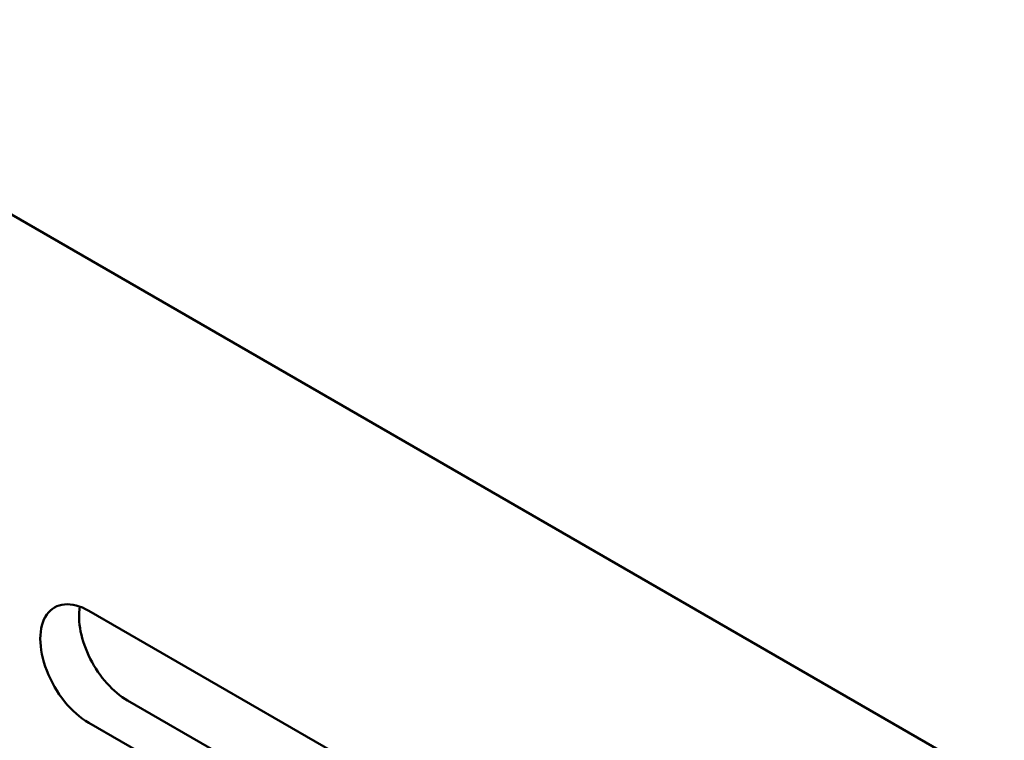
# Model space of a CAD drawing. Units: centimetres. Extents: x -114 to 50, y -56 to 50.
# Drawn here: x -109 to -107, y 28 to 30 of the extents above; entities that cross this region are included whole.
import ezdxf

# ---------------------------------------------------------------- set-up
doc = ezdxf.new("R2010")
doc.units = ezdxf.units.CM
doc.header["$MEASUREMENT"] = 0
doc.layers.add('layer 1', color=7, linetype='Continuous')

msp = doc.modelspace()

# ---------------------------------------------------------------- linework, layer by layer
at = {"layer": 'layer 1', "color": 250, "lineweight": 50}
for points in [[(-114.16627, 32.15935), (-114.16627, 32.15935), (-95.90846, 21.6182), (-95.90846, 21.6182)], [(-109.22539, 28.61475), (-109.22539, 28.61475), (-109.22539, 28.61475), (-109.22539, 28.61475)], [(-109.16502, 28.6292), (-109.16502, 28.6292), (-109.16502, 28.6292), (-109.16502, 28.6292)], [(-108.61851, 28.3154), (-108.61851, 28.3154), (-109.14884, 28.62158), (-109.14884, 28.62158)], [(-109.14884, 28.62158), (-109.14884, 28.62158), (-109.14884, 28.62158), (-109.14884, 28.62158)], [(-114.11627, 28.60321), (-114.11627, 28.60321), (-97.63368, 19.08699), (-97.63368, 19.08699)], [(-109.14611, 28.53437), (-109.14611, 28.53437), (-109.14611, 28.53437), (-109.14611, 28.53437)], [(-109.22539, 28.51269), (-109.22539, 28.51269), (-109.22539, 28.51268), (-109.22539, 28.51268)], [(-109.07813, 28.45829), (-109.07813, 28.45829), (-108.5478, 28.1521), (-108.5478, 28.1521)], [(-109.07813, 28.45829), (-109.07813, 28.45829), (-109.07813, 28.45828), (-109.07813, 28.45828)], [(-109.14884, 28.41746), (-109.14884, 28.41746), (-108.61851, 28.11127), (-108.61851, 28.11127)], [(-109.14884, 28.41746), (-109.14884, 28.41746), (-109.14884, 28.41746), (-109.14884, 28.41746)]]:
    msp.add_open_spline(points, degree=3, dxfattribs=at)
for points, knots in [([(-109.14884, 28.62158), (-109.18042, 28.63982), (-109.2096, 28.63721), (-109.22539, 28.61475), (-109.22539, 28.61475), (-109.24118, 28.59229), (-109.24118, 28.55338), (-109.22539, 28.51269), (-109.22539, 28.51269), (-109.2096, 28.47199), (-109.18042, 28.43569), (-109.14884, 28.41746)], [0, 0, 0, 0, 0.25, 0.25, 0.25, 0.25, 0.5, 0.5, 0.5, 0.5, 1, 1, 1, 1]), ([(-109.14884, 28.62158), (-109.18042, 28.63982), (-109.2096, 28.63721), (-109.22539, 28.61475), (-109.22539, 28.61475), (-109.24118, 28.59229), (-109.24118, 28.55338), (-109.22539, 28.51269), (-109.22539, 28.51269), (-109.2096, 28.47199), (-109.18042, 28.43569), (-109.14884, 28.41746)], [0, 0, 0, 0, 0.25, 0.25, 0.25, 0.25, 0.5, 0.5, 0.5, 0.5, 1, 1, 1, 1]), ([(-109.14884, 28.62158), (-109.18042, 28.63982), (-109.2096, 28.63721), (-109.22539, 28.61475), (-109.22539, 28.61475), (-109.24118, 28.59229), (-109.24118, 28.55338), (-109.22539, 28.51269), (-109.22539, 28.51269), (-109.2096, 28.47199), (-109.18042, 28.43569), (-109.14884, 28.41746)], [0, 0, 0, 0, 0.25, 0.25, 0.25, 0.25, 0.5, 0.5, 0.5, 0.5, 1, 1, 1, 1]), ([(-109.14884, 28.62158), (-109.18042, 28.63982), (-109.2096, 28.63721), (-109.22539, 28.61475), (-109.22539, 28.61475), (-109.24118, 28.59228), (-109.24118, 28.55338), (-109.22539, 28.51269), (-109.22539, 28.51269), (-109.2096, 28.47199), (-109.18042, 28.43569), (-109.14884, 28.41746)], [0, 0, 0, 0, 0.25, 0.25, 0.25, 0.25, 0.5, 0.5, 0.5, 0.5, 1, 1, 1, 1]), ([(-109.14884, 28.62158), (-109.18042, 28.63982), (-109.2096, 28.63721), (-109.22539, 28.61475), (-109.22539, 28.61475), (-109.24118, 28.59228), (-109.24118, 28.55338), (-109.22539, 28.51268), (-109.22539, 28.51268), (-109.2096, 28.47199), (-109.18042, 28.43569), (-109.14884, 28.41746)], [0, 0, 0, 0, 0.25, 0.25, 0.25, 0.25, 0.5, 0.5, 0.5, 0.5, 1, 1, 1, 1]), ([(-109.14884, 28.62158), (-109.18042, 28.63982), (-109.2096, 28.63721), (-109.22539, 28.61475), (-109.22539, 28.61475), (-109.24118, 28.59228), (-109.24118, 28.55338), (-109.22539, 28.51268), (-109.22539, 28.51268), (-109.2096, 28.47199), (-109.18042, 28.43569), (-109.14884, 28.41746)], [0, 0, 0, 0, 0.25, 0.25, 0.25, 0.25, 0.5, 0.5, 0.5, 0.5, 1, 1, 1, 1]), ([(-109.14884, 28.62158), (-109.18042, 28.63982), (-109.2096, 28.63721), (-109.22539, 28.61475), (-109.22539, 28.61475), (-109.24118, 28.59228), (-109.24118, 28.55338), (-109.22539, 28.51268), (-109.22539, 28.51268), (-109.2096, 28.47199), (-109.18042, 28.43569), (-109.14884, 28.41746)], [0, 0, 0, 0, 0.25, 0.25, 0.25, 0.25, 0.5, 0.5, 0.5, 0.5, 1, 1, 1, 1]), ([(-109.14884, 28.62158), (-109.18042, 28.63982), (-109.2096, 28.63721), (-109.22539, 28.61475), (-109.22539, 28.61475), (-109.24118, 28.59228), (-109.24118, 28.55338), (-109.22539, 28.51268), (-109.22539, 28.51268), (-109.2096, 28.47199), (-109.18042, 28.43569), (-109.14884, 28.41746)], [0, 0, 0, 0, 0.25, 0.25, 0.25, 0.25, 0.5, 0.5, 0.5, 0.5, 1, 1, 1, 1]), ([(-109.14884, 28.62158), (-109.18042, 28.63982), (-109.2096, 28.63721), (-109.22539, 28.61475), (-109.22539, 28.61475), (-109.24118, 28.59228), (-109.24118, 28.55338), (-109.22539, 28.51268), (-109.22539, 28.51268), (-109.2096, 28.47199), (-109.18042, 28.43569), (-109.14884, 28.41746)], [0, 0, 0, 0, 0.25, 0.25, 0.25, 0.25, 0.5, 0.5, 0.5, 0.5, 1, 1, 1, 1]), ([(-109.14884, 28.62158), (-109.18042, 28.63981), (-109.2096, 28.63721), (-109.22539, 28.61475), (-109.22539, 28.61475), (-109.24118, 28.59228), (-109.24118, 28.55338), (-109.22539, 28.51268), (-109.22539, 28.51268), (-109.2096, 28.47199), (-109.18042, 28.43569), (-109.14884, 28.41746)], [0, 0, 0, 0, 0.25, 0.25, 0.25, 0.25, 0.5, 0.5, 0.5, 0.5, 1, 1, 1, 1]), ([(-109.14884, 28.62158), (-109.18042, 28.63981), (-109.2096, 28.63721), (-109.22539, 28.61475), (-109.22539, 28.61475), (-109.24118, 28.59228), (-109.24118, 28.55338), (-109.22539, 28.51268), (-109.22539, 28.51268), (-109.2096, 28.47199), (-109.18042, 28.43569), (-109.14884, 28.41746)], [0, 0, 0, 0, 0.25, 0.25, 0.25, 0.25, 0.5, 0.5, 0.5, 0.5, 1, 1, 1, 1]), ([(-109.14884, 28.62158), (-109.18042, 28.63981), (-109.2096, 28.63721), (-109.22539, 28.61475), (-109.22539, 28.61475), (-109.24118, 28.59228), (-109.24118, 28.55338), (-109.22539, 28.51268), (-109.22539, 28.51268), (-109.2096, 28.47199), (-109.18042, 28.43569), (-109.14884, 28.41746)], [0, 0, 0, 0, 0.25, 0.25, 0.25, 0.25, 0.5, 0.5, 0.5, 0.5, 1, 1, 1, 1]), ([(-109.14884, 28.62158), (-109.18042, 28.63981), (-109.2096, 28.63721), (-109.22539, 28.61475), (-109.22539, 28.61475), (-109.24118, 28.59228), (-109.24118, 28.55338), (-109.22539, 28.51268), (-109.22539, 28.51268), (-109.2096, 28.47199), (-109.18042, 28.43569), (-109.14884, 28.41746)], [0, 0, 0, 0, 0.25, 0.25, 0.25, 0.25, 0.5, 0.5, 0.5, 0.5, 1, 1, 1, 1]), ([(-109.14884, 28.62158), (-109.18042, 28.63981), (-109.2096, 28.63721), (-109.22539, 28.61475), (-109.22539, 28.61475), (-109.24118, 28.59228), (-109.24118, 28.55338), (-109.22539, 28.51268), (-109.22539, 28.51268), (-109.2096, 28.47199), (-109.18042, 28.43569), (-109.14884, 28.41746)], [0, 0, 0, 0, 0.25, 0.25, 0.25, 0.25, 0.5, 0.5, 0.5, 0.5, 1, 1, 1, 1]), ([(-109.14884, 28.62158), (-109.18042, 28.63981), (-109.2096, 28.63721), (-109.22539, 28.61475), (-109.22539, 28.61475), (-109.24118, 28.59228), (-109.24118, 28.55338), (-109.22539, 28.51268), (-109.22539, 28.51268), (-109.2096, 28.47199), (-109.18042, 28.43569), (-109.14884, 28.41746)], [0, 0, 0, 0, 0.25, 0.25, 0.25, 0.25, 0.5, 0.5, 0.5, 0.5, 1, 1, 1, 1]), ([(-109.14884, 28.62158), (-109.18042, 28.63981), (-109.2096, 28.63721), (-109.22539, 28.61475), (-109.22539, 28.61475), (-109.24118, 28.59228), (-109.24118, 28.55338), (-109.22539, 28.51268), (-109.22539, 28.51268), (-109.2096, 28.47199), (-109.18042, 28.43569), (-109.14884, 28.41746)], [0, 0, 0, 0, 0.25, 0.25, 0.25, 0.25, 0.5, 0.5, 0.5, 0.5, 1, 1, 1, 1]), ([(-109.14884, 28.62158), (-109.18042, 28.63981), (-109.2096, 28.63721), (-109.22539, 28.61475), (-109.22539, 28.61475), (-109.24118, 28.59228), (-109.24118, 28.55338), (-109.22539, 28.51268), (-109.22539, 28.51268), (-109.2096, 28.47199), (-109.18042, 28.43569), (-109.14884, 28.41746)], [0, 0, 0, 0, 0.25, 0.25, 0.25, 0.25, 0.5, 0.5, 0.5, 0.5, 1, 1, 1, 1]), ([(-109.14884, 28.62158), (-109.18042, 28.63981), (-109.2096, 28.63721), (-109.22539, 28.61475), (-109.22539, 28.61475), (-109.24118, 28.59228), (-109.24118, 28.55338), (-109.22539, 28.51268), (-109.22539, 28.51268), (-109.2096, 28.47199), (-109.18042, 28.43569), (-109.14884, 28.41746)], [0, 0, 0, 0, 0.25, 0.25, 0.25, 0.25, 0.5, 0.5, 0.5, 0.5, 1, 1, 1, 1]), ([(-109.14884, 28.62158), (-109.18042, 28.63981), (-109.2096, 28.63721), (-109.22539, 28.61475), (-109.22539, 28.61475), (-109.24118, 28.59228), (-109.24118, 28.55338), (-109.22539, 28.51268), (-109.22539, 28.51268), (-109.2096, 28.47199), (-109.18042, 28.43569), (-109.14884, 28.41746)], [0, 0, 0, 0, 0.25, 0.25, 0.25, 0.25, 0.5, 0.5, 0.5, 0.5, 1, 1, 1, 1]), ([(-109.14884, 28.62158), (-109.18042, 28.63981), (-109.2096, 28.63721), (-109.22539, 28.61475), (-109.22539, 28.61475), (-109.24118, 28.59228), (-109.24118, 28.55338), (-109.22539, 28.51268), (-109.22539, 28.51268), (-109.2096, 28.47199), (-109.18042, 28.43569), (-109.14884, 28.41746)], [0, 0, 0, 0, 0.25, 0.25, 0.25, 0.25, 0.5, 0.5, 0.5, 0.5, 1, 1, 1, 1]), ([(-109.14884, 28.62158), (-109.18042, 28.63981), (-109.2096, 28.63721), (-109.22539, 28.61475), (-109.22539, 28.61475), (-109.24118, 28.59228), (-109.24118, 28.55338), (-109.22539, 28.51268), (-109.22539, 28.51268), (-109.2096, 28.47199), (-109.18042, 28.43569), (-109.14884, 28.41746)], [0, 0, 0, 0, 0.25, 0.25, 0.25, 0.25, 0.5, 0.5, 0.5, 0.5, 1, 1, 1, 1]), ([(-109.16502, 28.6292), (-109.16984, 28.60215), (-109.1629, 28.5674), (-109.14611, 28.53437), (-109.14611, 28.53437), (-109.12932, 28.50134), (-109.10441, 28.47346), (-109.07813, 28.45829)], [0, 0, 0, 0, 0.3333333, 0.3333333, 0.3333333, 0.3333333, 1, 1, 1, 1]), ([(-109.16502, 28.6292), (-109.16984, 28.60215), (-109.1629, 28.5674), (-109.14611, 28.53437), (-109.14611, 28.53437), (-109.12932, 28.50134), (-109.10441, 28.47346), (-109.07813, 28.45828)], [0, 0, 0, 0, 0.3333333, 0.3333333, 0.3333333, 0.3333333, 1, 1, 1, 1]), ([(-109.16502, 28.6292), (-109.16984, 28.60215), (-109.1629, 28.5674), (-109.14611, 28.53437), (-109.14611, 28.53437), (-109.12932, 28.50134), (-109.10441, 28.47345), (-109.07813, 28.45828)], [0, 0, 0, 0, 0.3333333, 0.3333333, 0.3333333, 0.3333333, 1, 1, 1, 1]), ([(-109.16502, 28.6292), (-109.16984, 28.60215), (-109.1629, 28.5674), (-109.14611, 28.53437), (-109.14611, 28.53437), (-109.12932, 28.50134), (-109.10441, 28.47345), (-109.07813, 28.45828)], [0, 0, 0, 0, 0.3333333, 0.3333333, 0.3333333, 0.3333333, 1, 1, 1, 1]), ([(-109.16502, 28.6292), (-109.16984, 28.60215), (-109.1629, 28.5674), (-109.14611, 28.53437), (-109.14611, 28.53437), (-109.12932, 28.50134), (-109.10441, 28.47345), (-109.07813, 28.45828)], [0, 0, 0, 0, 0.3333333, 0.3333333, 0.3333333, 0.3333333, 1, 1, 1, 1]), ([(-109.16502, 28.6292), (-109.16984, 28.60215), (-109.1629, 28.5674), (-109.14611, 28.53437), (-109.14611, 28.53437), (-109.12932, 28.50134), (-109.10441, 28.47345), (-109.07813, 28.45828)], [0, 0, 0, 0, 0.3333333, 0.3333333, 0.3333333, 0.3333333, 1, 1, 1, 1]), ([(-109.16502, 28.6292), (-109.16984, 28.60215), (-109.1629, 28.5674), (-109.14611, 28.53437), (-109.14611, 28.53437), (-109.12932, 28.50134), (-109.10441, 28.47345), (-109.07813, 28.45828)], [0, 0, 0, 0, 0.3333333, 0.3333333, 0.3333333, 0.3333333, 1, 1, 1, 1]), ([(-109.16502, 28.6292), (-109.16984, 28.60215), (-109.1629, 28.5674), (-109.14611, 28.53437), (-109.14611, 28.53437), (-109.12932, 28.50134), (-109.10441, 28.47345), (-109.07813, 28.45828)], [0, 0, 0, 0, 0.3333333, 0.3333333, 0.3333333, 0.3333333, 1, 1, 1, 1]), ([(-109.16502, 28.6292), (-109.16984, 28.60215), (-109.1629, 28.5674), (-109.14611, 28.53437), (-109.14611, 28.53437), (-109.12932, 28.50134), (-109.10441, 28.47345), (-109.07813, 28.45828)], [0, 0, 0, 0, 0.3333333, 0.3333333, 0.3333333, 0.3333333, 1, 1, 1, 1]), ([(-109.16502, 28.6292), (-109.16984, 28.60215), (-109.1629, 28.5674), (-109.14611, 28.53437), (-109.14611, 28.53437), (-109.12932, 28.50134), (-109.10441, 28.47345), (-109.07813, 28.45828)], [0, 0, 0, 0, 0.3333333, 0.3333333, 0.3333333, 0.3333333, 1, 1, 1, 1]), ([(-109.16502, 28.6292), (-109.16984, 28.60215), (-109.1629, 28.5674), (-109.14611, 28.53437), (-109.14611, 28.53437), (-109.12932, 28.50134), (-109.10441, 28.47345), (-109.07813, 28.45828)], [0, 0, 0, 0, 0.3333333, 0.3333333, 0.3333333, 0.3333333, 1, 1, 1, 1]), ([(-109.16502, 28.6292), (-109.16984, 28.60215), (-109.1629, 28.5674), (-109.14611, 28.53437), (-109.14611, 28.53437), (-109.12932, 28.50134), (-109.10441, 28.47345), (-109.07813, 28.45828)], [0, 0, 0, 0, 0.3333333, 0.3333333, 0.3333333, 0.3333333, 1, 1, 1, 1]), ([(-109.16502, 28.6292), (-109.16984, 28.60215), (-109.1629, 28.5674), (-109.14611, 28.53437), (-109.14611, 28.53437), (-109.12932, 28.50134), (-109.10441, 28.47345), (-109.07813, 28.45828)], [0, 0, 0, 0, 0.3333333, 0.3333333, 0.3333333, 0.3333333, 1, 1, 1, 1]), ([(-109.16502, 28.6292), (-109.16984, 28.60215), (-109.1629, 28.5674), (-109.14611, 28.53437), (-109.14611, 28.53437), (-109.12932, 28.50134), (-109.10441, 28.47345), (-109.07813, 28.45828)], [0, 0, 0, 0, 0.3333333, 0.3333333, 0.3333333, 0.3333333, 1, 1, 1, 1]), ([(-109.16502, 28.6292), (-109.16984, 28.60215), (-109.1629, 28.5674), (-109.14611, 28.53437), (-109.14611, 28.53437), (-109.12932, 28.50134), (-109.10441, 28.47345), (-109.07813, 28.45828)], [0, 0, 0, 0, 0.3333333, 0.3333333, 0.3333333, 0.3333333, 1, 1, 1, 1]), ([(-109.16502, 28.6292), (-109.16984, 28.60215), (-109.1629, 28.5674), (-109.14611, 28.53437), (-109.14611, 28.53437), (-109.12932, 28.50134), (-109.10441, 28.47345), (-109.07813, 28.45828)], [0, 0, 0, 0, 0.3333333, 0.3333333, 0.3333333, 0.3333333, 1, 1, 1, 1]), ([(-109.16502, 28.6292), (-109.16984, 28.60215), (-109.1629, 28.5674), (-109.14611, 28.53437), (-109.14611, 28.53437), (-109.12932, 28.50134), (-109.10441, 28.47345), (-109.07813, 28.45828)], [0, 0, 0, 0, 0.3333333, 0.3333333, 0.3333333, 0.3333333, 1, 1, 1, 1]), ([(-109.16502, 28.6292), (-109.16984, 28.60215), (-109.1629, 28.5674), (-109.14611, 28.53437), (-109.14611, 28.53437), (-109.12932, 28.50134), (-109.10441, 28.47345), (-109.07813, 28.45828)], [0, 0, 0, 0, 0.3333333, 0.3333333, 0.3333333, 0.3333333, 1, 1, 1, 1]), ([(-109.16502, 28.6292), (-109.16984, 28.60215), (-109.1629, 28.5674), (-109.14611, 28.53437), (-109.14611, 28.53437), (-109.12932, 28.50134), (-109.10441, 28.47345), (-109.07813, 28.45828)], [0, 0, 0, 0, 0.3333333, 0.3333333, 0.3333333, 0.3333333, 1, 1, 1, 1]), ([(-109.16502, 28.6292), (-109.16984, 28.60215), (-109.1629, 28.5674), (-109.14611, 28.53437), (-109.14611, 28.53437), (-109.12932, 28.50134), (-109.10441, 28.47345), (-109.07813, 28.45828)], [0, 0, 0, 0, 0.3333333, 0.3333333, 0.3333333, 0.3333333, 1, 1, 1, 1]), ([(-109.16502, 28.6292), (-109.16984, 28.60215), (-109.1629, 28.5674), (-109.14611, 28.53437), (-109.14611, 28.53437), (-109.12932, 28.50133), (-109.10441, 28.47345), (-109.07813, 28.45828)], [0, 0, 0, 0, 0.3333333, 0.3333333, 0.3333333, 0.3333333, 1, 1, 1, 1])]:
    msp.add_open_spline(points, degree=3, knots=knots, dxfattribs=at)

doc.saveas('drawing.dxf')
